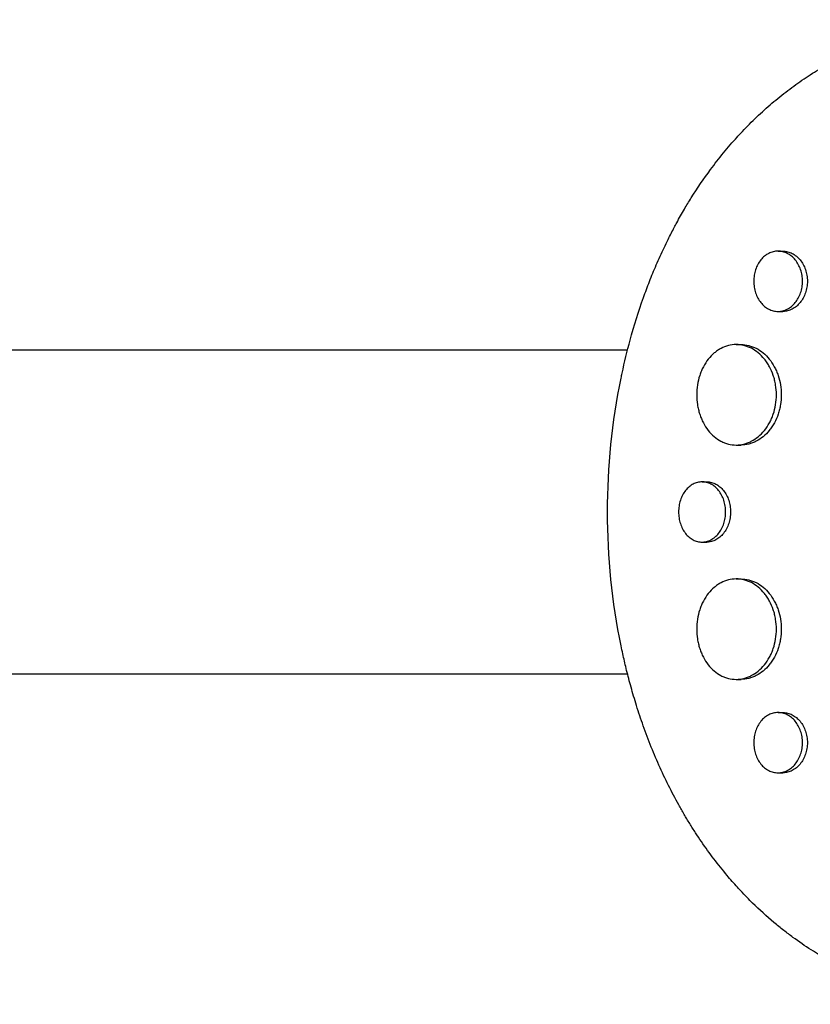
# Model space of a CAD drawing. Units: millimetres. Extents: x -5295 to 5914, y -6581 to 6633.
# Drawn here: x -3246 to -3128, y 158 to 306 of the extents above; entities that cross this region are included whole.
import ezdxf

# ---------------------------------------------------------------- set-up
doc = ezdxf.new("R2010")
doc.units = ezdxf.units.MM
doc.header["$LTSCALE"] = 20
doc.layers.add('2d', color=230, linetype='Continuous')

msp = doc.modelspace()

# ---------------------------------------------------------------- linework, layer by layer
at = {"layer": '2d'}
for p, q in [((-3132.52, 270.96), (-3131.8, 270.96)), ((-3132.52, 261.96), (-3131.8, 261.96)), ((-3155.02, 256.15), (-3279.65, 256.15)), ((-3138.77, 257), (-3138.05, 257)), ((-3138.77, 242), (-3138.05, 242)), ((-3143.88, 236.5), (-3143.15, 236.5)), ((-3143.88, 227.5), (-3143.15, 227.5)), ((-3138.77, 222), (-3138.05, 222)), ((-3279.65, 207.85), (-3155.02, 207.85)), ((-3138.77, 207), (-3138.05, 207)), ((-3132.52, 202.05), (-3131.8, 202.05)), ((-3132.52, 193.05), (-3131.8, 193.05))]:
    msp.add_line(p, q, dxfattribs=at)
at = {"layer": '2d', "extrusion": (0, 0, -1)}
msp.add_ellipse((-3105.06, 232), major_axis=(0, 73.15), ratio=0.723617, start_param=-1.847612, end_param=-1.29398, dxfattribs=at)
at = {"layer": '2d'}
for points, knots in [([(-3155.98, 251.99), (-3155.92, 252.24), (-3155.87, 252.49), (-3155.47, 254.39), (-3155.07, 256.04), (-3154.03, 259.83), (-3153.37, 261.95), (-3152.34, 264.84), (-3152.04, 265.64), (-3151.41, 267.26), (-3151.07, 268.08), (-3150.53, 269.33), (-3150.34, 269.76), (-3149.76, 271.05), (-3149.36, 271.88), (-3148.65, 273.32), (-3148.34, 273.91), (-3147.91, 274.74), (-3147.78, 274.97), (-3147.28, 275.89), (-3146.9, 276.57), (-3146.17, 277.81), (-3145.84, 278.36), (-3144.58, 280.36), (-3143.62, 281.78), (-3141.98, 283.99), (-3141.34, 284.82), (-3140.02, 286.43), (-3139.34, 287.22), (-3138.47, 288.17), (-3138.3, 288.36), (-3137.77, 288.93), (-3137.42, 289.3), (-3136.7, 290.03), (-3136.34, 290.38), (-3135.61, 291.09), (-3135.24, 291.44), (-3134.67, 291.95), (-3134.48, 292.12), (-3133.92, 292.63), (-3133.53, 292.96), (-3132.37, 293.94), (-3131.58, 294.57), (-3129.98, 295.77), (-3129.16, 296.35), (-3127.5, 297.46), (-3126.65, 297.98), (-3125.37, 298.73), (-3124.94, 298.98), (-3123.67, 299.67), (-3122.83, 300.1), (-3121.59, 300.7), (-3121.2, 300.88), (-3120.42, 301.23), (-3120.03, 301.39), (-3119.26, 301.71), (-3118.88, 301.87), (-3118.17, 302.14), (-3117.84, 302.27), (-3117.19, 302.5), (-3116.87, 302.62), (-3116.24, 302.83), (-3115.93, 302.94), (-3115.32, 303.13), (-3115.03, 303.22), (-3113.65, 303.64), (-3112.55, 303.93), (-3110.46, 304.41), (-3109.47, 304.61), (-3107.97, 304.86), (-3107.47, 304.94), (-3104.94, 305.29), (-3102.89, 305.46), (-3100.3, 305.52), (-3099.78, 305.53), (-3098.74, 305.52), (-3098.21, 305.51), (-3097.16, 305.48), (-3096.63, 305.46), (-3095.84, 305.41), (-3095.57, 305.39), (-3094.25, 305.3), (-3093.2, 305.19), (-3091.61, 304.99), (-3091.08, 304.91), (-3089.49, 304.67), (-3088.43, 304.47), (-3086.83, 304.14), (-3086.3, 304.02), (-3083.61, 303.39), (-3081.46, 302.76), (-3078.24, 301.65), (-3077.16, 301.24), (-3075.82, 300.7), (-3075.55, 300.59), (-3075.01, 300.36), (-3074.74, 300.25), (-3074.2, 300.02), (-3073.94, 299.9), (-3073.14, 299.54), (-3072.61, 299.3), (-3071.02, 298.54), (-3069.97, 298.01), (-3068.4, 297.16), (-3067.88, 296.87), (-3066.31, 295.98), (-3065.27, 295.35), (-3063.23, 294.05), (-3062.22, 293.37), (-3060.72, 292.32), (-3060.22, 291.96), (-3059.24, 291.23), (-3058.75, 290.86), (-3054.48, 287.54), (-3050.91, 284.2), (-3046.73, 279.49), (-3045.85, 278.44), (-3044.47, 276.71), (-3043.96, 276.05), (-3042.89, 274.61), (-3042.34, 273.84), (-3041.48, 272.61), (-3041.18, 272.15), (-3040.23, 270.72), (-3039.61, 269.73), (-3037.83, 266.75), (-3036.75, 264.72), (-3035.26, 261.61), (-3034.79, 260.57), (-3033.91, 258.49), (-3033.5, 257.45), (-3032.73, 255.36), (-3032.37, 254.32), (-3031.87, 252.74), (-3031.71, 252.21), (-3031.26, 250.69), (-3030.99, 249.7), (-3030.61, 248.17), (-3030.48, 247.6), (-3030.36, 247.06)], [-225.679275, -225.679275, -225.679275, -225.679275, -224.94979, -224.94979, -219.832079, -219.832079, -213.027048, -213.027048, -210.382244, -210.382244, -207.608596, -207.608596, -206.12203, -206.12203, -203.187643, -203.187643, -201.04791, -201.04791, -200.213047, -200.213047, -197.682384, -197.682384, -195.593893, -195.593893, -189.988426, -189.988426, -186.499061, -186.499061, -183.014282, -183.014282, -182.143028, -182.143028, -180.401281, -180.401281, -178.662073, -178.662073, -176.920129, -176.920129, -176.047873, -176.047873, -174.302444, -174.302444, -170.808392, -170.808392, -167.317136, -167.317136, -163.826202, -163.826202, -162.080309, -162.080309, -158.744288, -158.744288, -157.210325, -157.210325, -155.721394, -155.721394, -154.263794, -154.263794, -153.031961, -153.031961, -151.815018, -151.815018, -150.665332, -150.665332, -149.566838, -149.566838, -145.564318, -145.564318, -141.992481, -141.992481, -140.21081, -140.21081, -133.021945, -133.021945, -131.217104, -131.217104, -129.405743, -129.405743, -127.585886, -127.585886, -126.673387, -126.673387, -123.043063, -123.043063, -121.228552, -121.228552, -117.582125, -117.582125, -115.754878, -115.754878, -108.330001, -108.330001, -104.545323, -104.545323, -103.595898, -103.595898, -102.644741, -102.644741, -101.703385, -101.703385, -99.81791, -99.81791, -96.030171, -96.030171, -94.114964, -94.114964, -90.281998, -90.281998, -86.455079, -86.455079, -84.543081, -84.543081, -82.634666, -82.634666, -67.669506, -67.669506, -63.503735, -63.503735, -60.975106, -60.975106, -58.107959, -58.107959, -56.46405, -56.46405, -52.951159, -52.951159, -46.069141, -46.069141, -42.689661, -42.689661, -39.358638, -39.358638, -36.078965, -36.078965, -34.446299, -34.446299, -31.397001, -31.397001, -29.787622, -29.787622, -29.787622, -29.787622]), ([(-3128.87, 266.46), (-3128.87, 266.76), (-3128.89, 267.05), (-3128.98, 267.63), (-3129.06, 267.92), (-3129.24, 268.47), (-3129.36, 268.72), (-3129.63, 269.21), (-3129.78, 269.45), (-3130.12, 269.86), (-3130.31, 270.05), (-3130.71, 270.37), (-3130.92, 270.51), (-3131.36, 270.73), (-3131.59, 270.82), (-3132.06, 270.93), (-3132.3, 270.96), (-3132.77, 270.96), (-3133.01, 270.93), (-3133.47, 270.82), (-3133.7, 270.73), (-3134.13, 270.51), (-3134.35, 270.37), (-3134.74, 270.05), (-3134.92, 269.86), (-3135.26, 269.44), (-3135.41, 269.21), (-3135.67, 268.73), (-3135.78, 268.46), (-3135.97, 267.92), (-3136.04, 267.64), (-3136.13, 267.06), (-3136.15, 266.76), (-3136.15, 266.46)], [0, 0, 0, 0, 0.00088386, 0.00088386, 0.00176772, 0.00176772, 0.00265158, 0.00265158, 0.00353544, 0.00353544, 0.0044193, 0.0044193, 0.00530316, 0.00530316, 0.00618702, 0.00618702, 0.00707088, 0.00707088, 0.00795474, 0.00795474, 0.0088386, 0.0088386, 0.00972246, 0.00972246, 0.01060632, 0.01060632, 0.01149018, 0.01149018, 0.01237404, 0.01237404, 0.0132579, 0.0132579, 0.01414176, 0.01414176, 0.01414176, 0.01414176]), ([(-3131.8, 270.96), (-3131.57, 270.96), (-3131.33, 270.93), (-3130.87, 270.82), (-3130.64, 270.74), (-3130.2, 270.51), (-3129.99, 270.38), (-3129.59, 270.05), (-3129.4, 269.86), (-3129.06, 269.45), (-3128.9, 269.22), (-3128.63, 268.73), (-3128.52, 268.47), (-3128.33, 267.92), (-3128.26, 267.64), (-3128.17, 267.06), (-3128.14, 266.76), (-3128.14, 266.46), (-3128.14, 266.16), (-3128.17, 265.87), (-3128.26, 265.29), (-3128.33, 265), (-3128.52, 264.46), (-3128.63, 264.2), (-3128.9, 263.71), (-3129.06, 263.48), (-3129.4, 263.06), (-3129.58, 262.88), (-3129.98, 262.55), (-3130.2, 262.41), (-3130.64, 262.19), (-3130.87, 262.1), (-3131.33, 261.99), (-3131.57, 261.96), (-3131.8, 261.96)], [0.02121913, 0.02121913, 0.02121913, 0.02121913, 0.02209586, 0.02209586, 0.02297955, 0.02297955, 0.02386325, 0.02386325, 0.02474694, 0.02474694, 0.02563063, 0.02563063, 0.02651432, 0.02651432, 0.02739801, 0.02739801, 0.0282817, 0.0282817, 0.0282817, 0.02916562, 0.02916562, 0.03004953, 0.03004953, 0.03093345, 0.03093345, 0.03181736, 0.03181736, 0.03270128, 0.03270128, 0.03358519, 0.03358519, 0.03446911, 0.03446911, 0.03535045, 0.03535045, 0.03535045, 0.03535045]), ([(-3136.15, 266.46), (-3136.15, 266.17), (-3136.13, 265.87), (-3136.04, 265.29), (-3135.97, 265), (-3135.79, 264.46), (-3135.67, 264.2), (-3135.41, 263.71), (-3135.26, 263.48), (-3134.92, 263.07), (-3134.74, 262.88), (-3134.35, 262.55), (-3134.14, 262.42), (-3133.7, 262.19), (-3133.47, 262.11), (-3133.01, 261.99), (-3132.77, 261.96), (-3132.3, 261.96), (-3132.06, 261.99), (-3131.59, 262.1), (-3131.36, 262.19), (-3130.92, 262.41), (-3130.71, 262.55), (-3130.31, 262.87), (-3130.12, 263.06), (-3129.78, 263.48), (-3129.63, 263.7), (-3129.36, 264.19), (-3129.24, 264.46), (-3129.06, 265), (-3128.99, 265.28), (-3128.89, 265.87), (-3128.87, 266.16), (-3128.87, 266.46)], [0.01414176, 0.01414176, 0.01414176, 0.01414176, 0.0150254, 0.0150254, 0.01590903, 0.01590903, 0.01679267, 0.01679267, 0.01767631, 0.01767631, 0.01855994, 0.01855994, 0.01944358, 0.01944358, 0.02032721, 0.02032721, 0.02121085, 0.02121085, 0.02209449, 0.02209449, 0.02297812, 0.02297812, 0.02386176, 0.02386176, 0.0247454, 0.0247454, 0.02562903, 0.02562903, 0.02651267, 0.02651267, 0.0273963, 0.0273963, 0.02827994, 0.02827994, 0.02827994, 0.02827994]), ([(-3132.77, 249.5), (-3132.77, 250), (-3132.81, 250.49), (-3132.92, 251.22), (-3132.97, 251.46), (-3133.09, 251.93), (-3133.16, 252.17), (-3133.39, 252.85), (-3133.58, 253.28), (-3133.91, 253.9), (-3134.03, 254.1), (-3134.28, 254.48), (-3134.42, 254.66), (-3134.84, 255.18), (-3135.14, 255.49), (-3135.8, 256.03), (-3136.15, 256.26), (-3136.69, 256.54), (-3136.88, 256.62), (-3137.25, 256.76), (-3137.44, 256.82), (-3138.02, 256.96), (-3138.4, 257.01), (-3139.17, 257), (-3139.56, 256.95), (-3140.32, 256.76), (-3140.69, 256.62), (-3141.22, 256.34), (-3141.4, 256.24), (-3141.74, 256.01), (-3141.9, 255.88), (-3142.38, 255.48), (-3142.67, 255.17), (-3143.22, 254.48), (-3143.47, 254.1), (-3143.79, 253.49), (-3143.89, 253.28), (-3144.07, 252.85), (-3144.15, 252.62), (-3144.38, 251.94), (-3144.49, 251.47), (-3144.64, 250.5), (-3144.68, 250), (-3144.68, 249.5)], [0, 0, 0, 0, 0.00147691, 0.00147691, 0.00221537, 0.00221537, 0.00295383, 0.00295383, 0.00443074, 0.00443074, 0.0051692, 0.0051692, 0.00590765, 0.00590765, 0.00738457, 0.00738457, 0.00886148, 0.00886148, 0.00959994, 0.00959994, 0.01033839, 0.01033839, 0.01181531, 0.01181531, 0.01329222, 0.01329222, 0.01476913, 0.01476913, 0.01550759, 0.01550759, 0.01624605, 0.01624605, 0.01772296, 0.01772296, 0.01919987, 0.01919987, 0.01993833, 0.01993833, 0.02067679, 0.02067679, 0.0221537, 0.0221537, 0.02363061, 0.02363061, 0.02363061, 0.02363061]), ([(-3138.05, 257), (-3137.66, 257), (-3137.28, 256.96), (-3136.72, 256.82), (-3136.53, 256.76), (-3136.15, 256.62), (-3135.97, 256.54), (-3135.42, 256.26), (-3135.08, 256.03), (-3134.42, 255.49), (-3134.11, 255.18), (-3133.55, 254.49), (-3133.3, 254.11), (-3132.97, 253.5), (-3132.86, 253.28), (-3132.67, 252.85), (-3132.59, 252.63), (-3132.36, 251.95), (-3132.24, 251.48), (-3132.08, 250.5), (-3132.04, 250), (-3132.04, 249.5), (-3132.04, 249), (-3132.08, 248.51), (-3132.2, 247.79), (-3132.25, 247.55), (-3132.36, 247.08), (-3132.43, 246.84), (-3132.66, 246.16), (-3132.85, 245.72), (-3133.18, 245.11), (-3133.3, 244.91), (-3133.56, 244.53), (-3133.69, 244.35), (-3134.11, 243.83), (-3134.42, 243.52), (-3135.08, 242.98), (-3135.42, 242.75), (-3135.97, 242.47), (-3136.15, 242.39), (-3136.52, 242.25), (-3136.71, 242.19), (-3137.29, 242.05), (-3137.67, 242), (-3138.05, 242)], [0.03546353, 0.03546353, 0.03546353, 0.03546353, 0.03692253, 0.03692253, 0.03766085, 0.03766085, 0.03839916, 0.03839916, 0.0398758, 0.0398758, 0.04135243, 0.04135243, 0.04282906, 0.04282906, 0.04356738, 0.04356738, 0.04430569, 0.04430569, 0.04578233, 0.04578233, 0.04725896, 0.04725896, 0.04725896, 0.04873601, 0.04873601, 0.04947454, 0.04947454, 0.05021306, 0.05021306, 0.05169012, 0.05169012, 0.05242864, 0.05242864, 0.05316717, 0.05316717, 0.05464422, 0.05464422, 0.05612127, 0.05612127, 0.0568598, 0.0568598, 0.05759833, 0.05759833, 0.05906354, 0.05906354, 0.05906354, 0.05906354]), ([(-3144.68, 249.5), (-3144.68, 249.01), (-3144.64, 248.52), (-3144.53, 247.79), (-3144.48, 247.55), (-3144.37, 247.08), (-3144.24, 246.61), (-3144.07, 246.17), (-3143.89, 245.74), (-3143.79, 245.52), (-3143.47, 244.91), (-3143.22, 244.53), (-3142.68, 243.84), (-3142.38, 243.53), (-3141.74, 242.99), (-3141.4, 242.76), (-3140.87, 242.48), (-3140.68, 242.4), (-3140.32, 242.26), (-3140.13, 242.2), (-3139.56, 242.05), (-3139.18, 242.01), (-3138.4, 242), (-3138.02, 242.05), (-3137.45, 242.19), (-3137.26, 242.25), (-3136.88, 242.39), (-3136.7, 242.47), (-3136.15, 242.75), (-3135.81, 242.98), (-3135.15, 243.51), (-3134.84, 243.83), (-3134.28, 244.52), (-3134.03, 244.9), (-3133.69, 245.51), (-3133.59, 245.72), (-3133.4, 246.16), (-3133.31, 246.38), (-3133.08, 247.06), (-3132.96, 247.53), (-3132.81, 248.51), (-3132.77, 249.01), (-3132.77, 249.5)], [0.02363061, 0.02363061, 0.02363061, 0.02363061, 0.02510711, 0.02510711, 0.02584535, 0.02584535, 0.0265836, 0.02732185, 0.02732185, 0.02806009, 0.02806009, 0.02953659, 0.02953659, 0.03101308, 0.03101308, 0.03248958, 0.03248958, 0.03322782, 0.03322782, 0.03396607, 0.03396607, 0.03544256, 0.03544256, 0.03691906, 0.03691906, 0.0376573, 0.0376573, 0.03839555, 0.03839555, 0.03987204, 0.03987204, 0.04134854, 0.04134854, 0.04282503, 0.04282503, 0.04356328, 0.04356328, 0.04430152, 0.04430152, 0.04577802, 0.04577802, 0.04725451, 0.04725451, 0.04725451, 0.04725451]), ([(-3140.35, 232), (-3140.35, 232.3), (-3140.37, 232.6), (-3140.46, 233.18), (-3140.53, 233.47), (-3140.71, 234.02), (-3140.82, 234.28), (-3141.09, 234.77), (-3141.24, 235), (-3141.57, 235.41), (-3141.75, 235.6), (-3142.13, 235.92), (-3142.34, 236.06), (-3142.76, 236.28), (-3142.98, 236.36), (-3143.43, 236.48), (-3143.66, 236.5), (-3144.12, 236.5), (-3144.35, 236.47), (-3144.79, 236.36), (-3145.01, 236.28), (-3145.43, 236.06), (-3145.63, 235.92), (-3146.01, 235.59), (-3146.18, 235.41), (-3146.51, 234.99), (-3146.66, 234.77), (-3146.91, 234.28), (-3147.02, 234.02), (-3147.2, 233.47), (-3147.27, 233.18), (-3147.36, 232.6), (-3147.38, 232.3), (-3147.38, 232)], [0, 0, 0, 0, 0.00088836, 0.00088836, 0.00177671, 0.00177671, 0.00266507, 0.00266507, 0.00355342, 0.00355342, 0.00444178, 0.00444178, 0.00533013, 0.00533013, 0.00621849, 0.00621849, 0.00710684, 0.00710684, 0.0079952, 0.0079952, 0.00888355, 0.00888355, 0.00977191, 0.00977191, 0.01066026, 0.01066026, 0.01154862, 0.01154862, 0.01243697, 0.01243697, 0.01332533, 0.01332533, 0.01421368, 0.01421368, 0.01421368, 0.01421368]), ([(-3143.15, 236.5), (-3142.92, 236.5), (-3142.7, 236.48), (-3142.25, 236.37), (-3142.03, 236.28), (-3141.61, 236.06), (-3141.4, 235.92), (-3141.02, 235.6), (-3140.84, 235.41), (-3140.51, 235), (-3140.36, 234.77), (-3140.1, 234.28), (-3139.98, 234.02), (-3139.8, 233.47), (-3139.73, 233.19), (-3139.64, 232.6), (-3139.62, 232.3), (-3139.62, 232), (-3139.62, 231.7), (-3139.64, 231.41), (-3139.73, 230.83), (-3139.8, 230.54), (-3139.98, 229.99), (-3140.09, 229.73), (-3140.36, 229.24), (-3140.51, 229.01), (-3140.84, 228.6), (-3141.01, 228.41), (-3141.4, 228.09), (-3141.61, 227.95), (-3142.03, 227.73), (-3142.25, 227.64), (-3142.7, 227.53), (-3142.93, 227.5), (-3143.15, 227.5)], [0.02132875, 0.02132875, 0.02132875, 0.02132875, 0.02220933, 0.02220933, 0.02309754, 0.02309754, 0.02398574, 0.02398574, 0.02487395, 0.02487395, 0.02576216, 0.02576216, 0.02665037, 0.02665037, 0.02753857, 0.02753857, 0.02842678, 0.02842678, 0.02842678, 0.02931525, 0.02931525, 0.03020371, 0.03020371, 0.03109218, 0.03109218, 0.03198065, 0.03198065, 0.03286911, 0.03286911, 0.03375758, 0.03375758, 0.03464605, 0.03464605, 0.03552954, 0.03552954, 0.03552954, 0.03552954]), ([(-3147.38, 232), (-3147.38, 231.71), (-3147.36, 231.41), (-3147.27, 230.83), (-3147.2, 230.54), (-3147.02, 230), (-3146.91, 229.73), (-3146.66, 229.24), (-3146.51, 229.02), (-3146.19, 228.6), (-3146.01, 228.41), (-3145.63, 228.09), (-3145.43, 227.95), (-3145.01, 227.73), (-3144.79, 227.65), (-3144.35, 227.53), (-3144.12, 227.5), (-3143.66, 227.5), (-3143.43, 227.53), (-3142.99, 227.64), (-3142.76, 227.73), (-3142.34, 227.95), (-3142.14, 228.09), (-3141.75, 228.41), (-3141.57, 228.6), (-3141.24, 229.01), (-3141.09, 229.24), (-3140.83, 229.73), (-3140.71, 229.99), (-3140.53, 230.54), (-3140.46, 230.82), (-3140.37, 231.41), (-3140.35, 231.7), (-3140.35, 232)], [0.01421368, 0.01421368, 0.01421368, 0.01421368, 0.01510178, 0.01510178, 0.01598987, 0.01598987, 0.01687797, 0.01687797, 0.01776607, 0.01776607, 0.01865416, 0.01865416, 0.01954226, 0.01954226, 0.02043035, 0.02043035, 0.02131845, 0.02131845, 0.02220655, 0.02220655, 0.02309464, 0.02309464, 0.02398274, 0.02398274, 0.02487084, 0.02487084, 0.02575893, 0.02575893, 0.02664703, 0.02664703, 0.02753513, 0.02753513, 0.02842322, 0.02842322, 0.02842322, 0.02842322]), ([(-3132.77, 214.5), (-3132.77, 215), (-3132.81, 215.49), (-3132.92, 216.22), (-3132.97, 216.46), (-3133.09, 216.93), (-3133.16, 217.17), (-3133.39, 217.85), (-3133.58, 218.28), (-3133.91, 218.9), (-3134.03, 219.1), (-3134.28, 219.48), (-3134.42, 219.66), (-3134.84, 220.18), (-3135.14, 220.49), (-3135.8, 221.03), (-3136.15, 221.26), (-3136.69, 221.54), (-3136.88, 221.62), (-3137.25, 221.76), (-3137.44, 221.82), (-3138.02, 221.96), (-3138.4, 222.01), (-3139.17, 222), (-3139.56, 221.95), (-3140.32, 221.76), (-3140.69, 221.62), (-3141.22, 221.34), (-3141.4, 221.24), (-3141.74, 221.01), (-3141.9, 220.88), (-3142.38, 220.48), (-3142.67, 220.17), (-3143.22, 219.48), (-3143.47, 219.1), (-3143.79, 218.49), (-3143.89, 218.28), (-3144.07, 217.85), (-3144.15, 217.62), (-3144.38, 216.94), (-3144.49, 216.47), (-3144.64, 215.5), (-3144.68, 215), (-3144.68, 214.5)], [0, 0, 0, 0, 0.00147691, 0.00147691, 0.00221537, 0.00221537, 0.00295383, 0.00295383, 0.00443074, 0.00443074, 0.0051692, 0.0051692, 0.00590765, 0.00590765, 0.00738457, 0.00738457, 0.00886148, 0.00886148, 0.00959994, 0.00959994, 0.01033839, 0.01033839, 0.01181531, 0.01181531, 0.01329222, 0.01329222, 0.01476913, 0.01476913, 0.01550759, 0.01550759, 0.01624605, 0.01624605, 0.01772296, 0.01772296, 0.01919987, 0.01919987, 0.01993833, 0.01993833, 0.02067679, 0.02067679, 0.0221537, 0.0221537, 0.02363061, 0.02363061, 0.02363061, 0.02363061]), ([(-3138.05, 222), (-3137.66, 222), (-3137.28, 221.96), (-3136.72, 221.82), (-3136.53, 221.76), (-3136.15, 221.62), (-3135.97, 221.54), (-3135.42, 221.26), (-3135.08, 221.03), (-3134.42, 220.49), (-3134.11, 220.18), (-3133.55, 219.49), (-3133.3, 219.11), (-3132.97, 218.5), (-3132.86, 218.28), (-3132.67, 217.85), (-3132.59, 217.63), (-3132.36, 216.95), (-3132.24, 216.48), (-3132.08, 215.5), (-3132.04, 215), (-3132.04, 214.5), (-3132.04, 214), (-3132.08, 213.51), (-3132.2, 212.79), (-3132.25, 212.55), (-3132.36, 212.08), (-3132.43, 211.84), (-3132.66, 211.16), (-3132.85, 210.72), (-3133.18, 210.11), (-3133.3, 209.91), (-3133.56, 209.53), (-3133.69, 209.35), (-3134.11, 208.83), (-3134.42, 208.52), (-3135.08, 207.98), (-3135.42, 207.75), (-3135.97, 207.47), (-3136.15, 207.39), (-3136.52, 207.25), (-3136.71, 207.19), (-3137.29, 207.05), (-3137.67, 207), (-3138.05, 207)], [0.03546353, 0.03546353, 0.03546353, 0.03546353, 0.03692253, 0.03692253, 0.03766085, 0.03766085, 0.03839916, 0.03839916, 0.0398758, 0.0398758, 0.04135243, 0.04135243, 0.04282906, 0.04282906, 0.04356738, 0.04356738, 0.04430569, 0.04430569, 0.04578233, 0.04578233, 0.04725896, 0.04725896, 0.04725896, 0.04873601, 0.04873601, 0.04947454, 0.04947454, 0.05021306, 0.05021306, 0.05169012, 0.05169012, 0.05242864, 0.05242864, 0.05316717, 0.05316717, 0.05464422, 0.05464422, 0.05612127, 0.05612127, 0.0568598, 0.0568598, 0.05759833, 0.05759833, 0.05906354, 0.05906354, 0.05906354, 0.05906354]), ([(-3030.36, 216.94), (-3030.38, 216.87), (-3030.39, 216.81), (-3030.56, 216.05), (-3030.73, 215.35), (-3031.32, 213.07), (-3031.78, 211.49), (-3032.71, 208.67), (-3033.17, 207.42), (-3033.94, 205.46), (-3034.24, 204.73), (-3036.94, 198.47), (-3039.98, 193.27), (-3044.11, 187.76), (-3044.69, 187.01), (-3045.65, 185.82), (-3046.02, 185.37), (-3046.77, 184.48), (-3047.15, 184.04), (-3048.32, 182.71), (-3049.13, 181.84), (-3050.36, 180.57), (-3050.78, 180.14), (-3051.62, 179.3), (-3052.05, 178.89), (-3052.71, 178.27), (-3052.92, 178.07), (-3053.37, 177.66), (-3053.59, 177.46), (-3054.03, 177.05), (-3054.26, 176.85), (-3054.94, 176.25), (-3055.39, 175.86), (-3056.69, 174.76), (-3057.54, 174.08), (-3059.09, 172.88), (-3059.79, 172.35), (-3061.12, 171.39), (-3061.75, 170.96), (-3063.42, 169.82), (-3064.48, 169.14), (-3067.6, 167.25), (-3069.68, 166.11), (-3072.34, 164.83), (-3072.87, 164.58), (-3073.67, 164.22), (-3073.94, 164.1), (-3076.34, 163.05), (-3078.5, 162.23), (-3081.75, 161.18), (-3082.83, 160.86), (-3084.99, 160.28), (-3086.07, 160.02), (-3087.69, 159.68), (-3088.22, 159.57), (-3090.88, 159.08), (-3092.99, 158.8), (-3095.36, 158.62), (-3095.63, 158.6), (-3096.94, 158.52), (-3097.99, 158.48), (-3099.56, 158.47), (-3100.08, 158.48), (-3102.66, 158.53), (-3104.7, 158.69), (-3107.22, 159.03), (-3107.72, 159.1), (-3109.21, 159.34), (-3110.19, 159.54), (-3111.66, 159.86), (-3112.14, 159.98), (-3113.11, 160.23), (-3113.59, 160.36), (-3115.02, 160.77), (-3115.96, 161.07), (-3117.36, 161.56), (-3117.83, 161.73), (-3119.21, 162.26), (-3120.12, 162.64), (-3121.25, 163.15), (-3121.47, 163.25), (-3121.92, 163.46), (-3122.15, 163.57), (-3122.81, 163.89), (-3123.25, 164.12), (-3124.57, 164.81), (-3125.44, 165.29), (-3126.72, 166.06), (-3127.14, 166.33), (-3128.49, 167.19), (-3129.4, 167.82), (-3130.76, 168.81), (-3131.21, 169.16), (-3132.16, 169.9), (-3132.65, 170.3), (-3134.23, 171.62), (-3135.29, 172.59), (-3136.59, 173.86), (-3136.86, 174.14), (-3137.47, 174.76), (-3137.8, 175.11), (-3138.29, 175.63), (-3138.44, 175.8), (-3139.12, 176.54), (-3139.64, 177.13), (-3140.82, 178.53), (-3141.47, 179.35), (-3142.43, 180.61), (-3142.74, 181.03), (-3143.67, 182.32), (-3144.27, 183.2), (-3145.15, 184.55), (-3145.44, 185), (-3146, 185.92), (-3146.28, 186.38), (-3146.83, 187.31), (-3147.1, 187.78), (-3147.63, 188.74), (-3147.88, 189.22), (-3148.39, 190.18), (-3148.64, 190.67), (-3149.38, 192.15), (-3149.86, 193.16), (-3150.54, 194.69), (-3150.76, 195.2), (-3151.41, 196.75), (-3151.83, 197.8), (-3152.42, 199.39), (-3152.61, 199.92), (-3153.15, 201.45), (-3153.47, 202.45), (-3154.07, 204.36), (-3154.33, 205.28), (-3154.81, 207.01), (-3155.02, 207.81), (-3155.39, 209.36), (-3155.56, 210.09), (-3155.81, 211.24), (-3155.9, 211.63), (-3155.98, 212.01)], [-219.718261, -219.718261, -219.718261, -219.718261, -219.564246, -219.564246, -217.631861, -217.631861, -213.211515, -213.211515, -209.620697, -209.620697, -207.509624, -207.509624, -191.147795, -191.147795, -188.540314, -188.540314, -186.931712, -186.931712, -185.311334, -185.311334, -182.020095, -182.020095, -180.359979, -180.359979, -178.684428, -178.684428, -177.842184, -177.842184, -176.996384, -176.996384, -176.148147, -176.148147, -174.446239, -174.446239, -171.354621, -171.354621, -168.866214, -168.866214, -166.674674, -166.674674, -163.051733, -163.051733, -156.126413, -156.126413, -154.393214, -154.393214, -153.526371, -153.526371, -146.635511, -146.635511, -143.225456, -143.225456, -139.843167, -139.843167, -138.157994, -138.157994, -131.542709, -131.542709, -130.715466, -130.715466, -127.415629, -127.415629, -125.771021, -125.771021, -119.260399, -119.260399, -117.641186, -117.641186, -114.419561, -114.419561, -112.812293, -112.812293, -111.208435, -111.208435, -108.01802, -108.01802, -106.423101, -106.423101, -103.23448, -103.23448, -102.436473, -102.436473, -101.638956, -101.638956, -100.045044, -100.045044, -96.860209, -96.860209, -95.256262, -95.256262, -91.744932, -91.744932, -89.922475, -89.922475, -87.929958, -87.929958, -83.451629, -83.451629, -82.254796, -82.254796, -80.76386, -80.76386, -80.056245, -80.056245, -77.655984, -77.655984, -74.467784, -74.467784, -72.87523, -72.87523, -69.689865, -69.689865, -68.097328, -68.097328, -66.504846, -66.504846, -64.912542, -64.912542, -63.320205, -63.320205, -61.728487, -61.728487, -58.532434, -58.532434, -56.935303, -56.935303, -53.739865, -53.739865, -52.14398, -52.14398, -49.205221, -49.205221, -46.553534, -46.553534, -44.252683, -44.252683, -42.186257, -42.186257, -41.037497, -41.037497, -41.037497, -41.037497]), ([(-3144.68, 214.5), (-3144.68, 214.01), (-3144.64, 213.52), (-3144.53, 212.79), (-3144.48, 212.55), (-3144.37, 212.08), (-3144.24, 211.61), (-3144.07, 211.17), (-3143.89, 210.74), (-3143.79, 210.52), (-3143.47, 209.91), (-3143.22, 209.53), (-3142.68, 208.84), (-3142.38, 208.53), (-3141.74, 207.99), (-3141.4, 207.76), (-3140.87, 207.48), (-3140.68, 207.4), (-3140.32, 207.26), (-3140.13, 207.2), (-3139.56, 207.05), (-3139.18, 207.01), (-3138.4, 207), (-3138.02, 207.05), (-3137.45, 207.19), (-3137.26, 207.25), (-3136.88, 207.39), (-3136.7, 207.47), (-3136.15, 207.75), (-3135.81, 207.98), (-3135.15, 208.51), (-3134.84, 208.83), (-3134.28, 209.52), (-3134.03, 209.9), (-3133.69, 210.51), (-3133.59, 210.72), (-3133.4, 211.16), (-3133.31, 211.38), (-3133.08, 212.06), (-3132.96, 212.53), (-3132.81, 213.51), (-3132.77, 214.01), (-3132.77, 214.5)], [0.02363061, 0.02363061, 0.02363061, 0.02363061, 0.02510711, 0.02510711, 0.02584535, 0.02584535, 0.0265836, 0.02732185, 0.02732185, 0.02806009, 0.02806009, 0.02953659, 0.02953659, 0.03101308, 0.03101308, 0.03248958, 0.03248958, 0.03322782, 0.03322782, 0.03396607, 0.03396607, 0.03544256, 0.03544256, 0.03691906, 0.03691906, 0.0376573, 0.0376573, 0.03839555, 0.03839555, 0.03987204, 0.03987204, 0.04134854, 0.04134854, 0.04282503, 0.04282503, 0.04356328, 0.04356328, 0.04430152, 0.04430152, 0.04577802, 0.04577802, 0.04725451, 0.04725451, 0.04725451, 0.04725451]), ([(-3128.87, 197.55), (-3128.87, 197.85), (-3128.89, 198.14), (-3128.98, 198.72), (-3129.06, 199.01), (-3129.24, 199.55), (-3129.36, 199.81), (-3129.63, 200.3), (-3129.78, 200.53), (-3130.12, 200.95), (-3130.31, 201.13), (-3130.71, 201.46), (-3130.92, 201.6), (-3131.36, 201.82), (-3131.59, 201.91), (-3132.06, 202.02), (-3132.3, 202.05), (-3132.77, 202.05), (-3133.01, 202.02), (-3133.47, 201.9), (-3133.7, 201.82), (-3134.13, 201.6), (-3134.35, 201.46), (-3134.74, 201.13), (-3134.92, 200.95), (-3135.26, 200.53), (-3135.41, 200.3), (-3135.67, 199.81), (-3135.78, 199.55), (-3135.97, 199), (-3136.04, 198.72), (-3136.13, 198.14), (-3136.15, 197.84), (-3136.15, 197.55)], [0, 0, 0, 0, 0.00088386, 0.00088386, 0.00176772, 0.00176772, 0.00265158, 0.00265158, 0.00353544, 0.00353544, 0.0044193, 0.0044193, 0.00530316, 0.00530316, 0.00618702, 0.00618702, 0.00707088, 0.00707088, 0.00795474, 0.00795474, 0.0088386, 0.0088386, 0.00972246, 0.00972246, 0.01060632, 0.01060632, 0.01149018, 0.01149018, 0.01237404, 0.01237404, 0.0132579, 0.0132579, 0.01414176, 0.01414176, 0.01414176, 0.01414176]), ([(-3131.8, 202.05), (-3131.57, 202.05), (-3131.33, 202.02), (-3130.87, 201.91), (-3130.64, 201.82), (-3130.2, 201.6), (-3129.99, 201.46), (-3129.59, 201.14), (-3129.4, 200.95), (-3129.06, 200.53), (-3128.9, 200.31), (-3128.63, 199.82), (-3128.52, 199.55), (-3128.33, 199.01), (-3128.26, 198.73), (-3128.17, 198.14), (-3128.14, 197.85), (-3128.14, 197.55), (-3128.14, 197.25), (-3128.17, 196.95), (-3128.26, 196.38), (-3128.33, 196.09), (-3128.52, 195.54), (-3128.63, 195.28), (-3128.9, 194.79), (-3129.06, 194.56), (-3129.4, 194.15), (-3129.58, 193.96), (-3129.98, 193.63), (-3130.2, 193.5), (-3130.64, 193.27), (-3130.87, 193.19), (-3131.33, 193.08), (-3131.57, 193.05), (-3131.8, 193.05)], [0.02121913, 0.02121913, 0.02121913, 0.02121913, 0.02209586, 0.02209586, 0.02297955, 0.02297955, 0.02386325, 0.02386325, 0.02474694, 0.02474694, 0.02563063, 0.02563063, 0.02651432, 0.02651432, 0.02739801, 0.02739801, 0.0282817, 0.0282817, 0.0282817, 0.02916562, 0.02916562, 0.03004953, 0.03004953, 0.03093345, 0.03093345, 0.03181736, 0.03181736, 0.03270128, 0.03270128, 0.03358519, 0.03358519, 0.03446911, 0.03446911, 0.03535045, 0.03535045, 0.03535045, 0.03535045]), ([(-3136.15, 197.55), (-3136.15, 197.25), (-3136.13, 196.96), (-3136.04, 196.38), (-3135.97, 196.09), (-3135.79, 195.55), (-3135.67, 195.29), (-3135.41, 194.79), (-3135.26, 194.57), (-3134.92, 194.15), (-3134.74, 193.96), (-3134.35, 193.64), (-3134.14, 193.5), (-3133.7, 193.28), (-3133.47, 193.19), (-3133.01, 193.08), (-3132.77, 193.05), (-3132.3, 193.05), (-3132.06, 193.08), (-3131.59, 193.19), (-3131.36, 193.27), (-3130.92, 193.5), (-3130.71, 193.63), (-3130.31, 193.96), (-3130.12, 194.15), (-3129.78, 194.56), (-3129.63, 194.79), (-3129.36, 195.28), (-3129.24, 195.54), (-3129.06, 196.08), (-3128.99, 196.37), (-3128.89, 196.95), (-3128.87, 197.25), (-3128.87, 197.55)], [0.01414176, 0.01414176, 0.01414176, 0.01414176, 0.0150254, 0.0150254, 0.01590903, 0.01590903, 0.01679267, 0.01679267, 0.01767631, 0.01767631, 0.01855994, 0.01855994, 0.01944358, 0.01944358, 0.02032721, 0.02032721, 0.02121085, 0.02121085, 0.02209449, 0.02209449, 0.02297812, 0.02297812, 0.02386176, 0.02386176, 0.0247454, 0.0247454, 0.02562903, 0.02562903, 0.02651267, 0.02651267, 0.0273963, 0.0273963, 0.02827994, 0.02827994, 0.02827994, 0.02827994])]:
    msp.add_open_spline(points, degree=3, knots=knots, dxfattribs=at)

doc.saveas('drawing.dxf')
